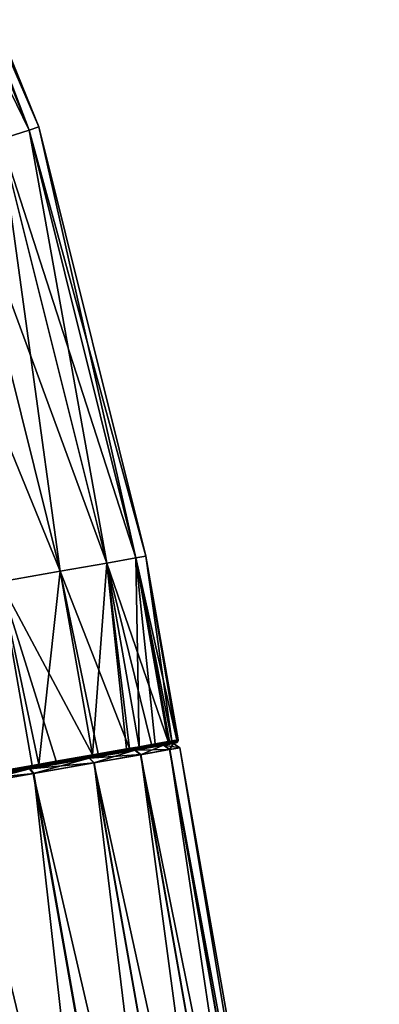
# Model space of a CAD drawing. Extents: x -24 to 228, y -1 to 370.
# Drawn here: x 215 to 228, y 257 to 294 of the extents above; entities that cross this region are included whole.
import ezdxf

# ---------------------------------------------------------------- set-up
doc = ezdxf.new("R2010")
doc.units = 0
doc.header["$MEASUREMENT"] = 0
doc.layers.get('0').update_dxf_attribs({"linetype": 'CONTINUOUS'})

msp = doc.modelspace()

# ---------------------------------------------------------------- linework, layer by layer
for points in [[(208.225, 304.43, 5.517), (215.385, 289.752, 2.856), (209.214, 304.917, 2.856)], [(209.214, 304.917, 2.856), (215.742, 289.869, 0), (209.551, 305.083, 0)], [(209.551, 305.083, 0), (215.385, 289.752, -2.856), (209.214, 304.917, -2.856)], [(209.214, 304.917, 2.856), (215.385, 289.752, 2.856), (215.742, 289.869, 0)], [(209.214, 304.917, -2.856), (215.385, 289.752, -2.856), (214.337, 289.41, -5.516)], [(209.551, 305.083, 0), (215.742, 289.869, 0), (215.385, 289.752, -2.856)], [(208.225, 304.43, 5.517), (214.337, 289.41, 5.517), (215.385, 289.752, 2.856)], [(215.385, 289.752, 2.856), (219.729, 273.935, 0), (215.742, 289.869, 0)], [(215.742, 289.869, 0), (219.359, 273.87, -2.856), (215.385, 289.752, -2.856)], [(215.742, 289.869, 0), (219.729, 273.935, 0), (219.359, 273.87, -2.856)], [(214.337, 289.41, 5.517), (219.359, 273.87, 2.856), (215.385, 289.752, 2.856)], [(215.385, 289.752, -2.856), (218.273, 273.679, -5.516), (214.337, 289.41, -5.516)], [(215.385, 289.752, 2.856), (219.359, 273.87, 2.856), (219.729, 273.935, 0)], [(215.385, 289.752, -2.856), (219.359, 273.87, -2.856), (218.273, 273.679, -5.516)], [(212.67, 288.865, 7.802), (218.273, 273.679, 5.517), (214.337, 289.41, 5.517)], [(214.337, 289.41, -5.516), (216.546, 273.374, -7.801), (212.67, 288.865, -7.801)], [(214.337, 289.41, 5.517), (218.273, 273.679, 5.517), (219.359, 273.87, 2.856)], [(214.337, 289.41, -5.516), (218.273, 273.679, -5.516), (216.546, 273.374, -7.801)], [(210.498, 288.156, 9.555), (216.546, 273.374, 7.802), (212.67, 288.865, 7.802)], [(212.67, 288.865, 7.802), (216.546, 273.374, 7.802), (218.273, 273.679, 5.517)], [(212.67, 288.865, -7.801), (216.546, 273.374, -7.801), (214.296, 272.977, -9.555)], [(210.498, 288.156, 9.555), (214.296, 272.977, 9.555), (216.546, 273.374, 7.802)], [(219.359, 273.87, -2.856), (220.56, 267.054, -2.856), (218.273, 273.679, -5.516)], [(218.273, 273.679, 5.517), (219.475, 266.863, 5.517), (219.359, 273.87, 2.856)], [(219.359, 273.87, -2.856), (219.729, 273.935, 0), (220.876, 267.11, -0.418)], [(219.359, 273.87, 2.856), (220.695, 267.078, 1.818), (219.729, 273.935, 0)], [(220.876, 267.11, -0.418), (220.602, 267.062, -2.533), (219.359, 273.87, -2.856)], [(219.359, 273.87, -2.856), (220.602, 267.062, -2.533), (220.56, 267.054, -2.856)], [(219.359, 273.87, 2.856), (219.475, 266.863, 5.517), (220.073, 266.968, 4.052)], [(220.073, 266.968, 4.052), (220.56, 267.054, 2.856), (219.359, 273.87, 2.856)], [(219.359, 273.87, 2.856), (220.56, 267.054, 2.856), (220.695, 267.078, 1.818)], [(219.729, 273.935, 0), (220.695, 267.078, 1.818), (220.931, 267.12, 0)], [(219.729, 273.935, 0), (220.931, 267.12, 0), (220.876, 267.11, -0.418)], [(218.273, 273.679, -5.516), (219.113, 266.799, -5.995), (216.546, 273.374, -7.801)], [(216.546, 273.374, 7.802), (217.748, 266.559, 7.802), (218.273, 273.679, 5.517)], [(217.748, 266.559, 7.802), (219, 266.779, 6.145), (218.273, 273.679, 5.517)], [(218.273, 273.679, -5.516), (220.56, 267.054, -2.856), (219.938, 266.945, -4.382)], [(219.938, 266.945, -4.382), (219.475, 266.863, -5.516), (218.273, 273.679, -5.516)], [(218.273, 273.679, -5.516), (219.475, 266.863, -5.516), (219.113, 266.799, -5.995)], [(218.273, 273.679, 5.517), (219, 266.779, 6.145), (219.475, 266.863, 5.517)], [(216.546, 273.374, -7.801), (217.748, 266.559, -7.801), (214.296, 272.977, -9.555)], [(214.296, 272.977, 9.555), (215.744, 266.205, 9.363), (216.546, 273.374, 7.802)], [(216.546, 273.374, 7.802), (215.744, 266.205, 9.363), (217.748, 266.559, 7.802)], [(219.113, 266.799, -5.995), (217.958, 266.595, -7.524), (216.546, 273.374, -7.801)], [(216.546, 273.374, -7.801), (217.958, 266.595, -7.524), (217.748, 266.559, -7.801)], [(213.805, 265.863, 10.267), (215.498, 266.162, 9.555), (214.296, 272.977, 9.555)], [(214.296, 272.977, -9.555), (217.748, 266.559, -7.801), (216.395, 266.32, -8.856)], [(216.395, 266.32, -8.856), (215.498, 266.162, -9.555), (214.296, 272.977, -9.555)], [(214.296, 272.977, -9.555), (215.498, 266.162, -9.555), (214.526, 265.99, -9.964)], [(214.296, 272.977, 9.555), (215.498, 266.162, 9.555), (215.744, 266.205, 9.363)], [(217.533, 266.43, 7.954), (217.528, 266.425, 7.947), (220.116, 266.881, 4.064)], [(217.528, 266.425, 7.947), (219.009, 266.681, 6.145), (220.116, 266.881, 4.064)], [(219.036, 266.7, 6.165), (217.533, 266.43, 7.954), (220.123, 266.887, 4.067)], [(220.123, 266.887, 4.067), (217.533, 266.43, 7.954), (220.116, 266.881, 4.064)], [(217.966, 266.506, -7.512), (219.981, 266.857, -4.392), (217.96, 266.501, -7.506)], [(219.981, 266.857, -4.392), (219.112, 266.699, -5.988), (217.96, 266.501, -7.506)], [(219.995, 266.869, -4.4), (219.981, 266.857, -4.392), (217.966, 266.506, -7.512)], [(217.966, 266.506, -7.512), (217.971, 266.513, -7.518), (219.995, 266.869, -4.4)], [(217.971, 266.513, -7.518), (217.976, 266.52, -7.524), (220.002, 266.877, -4.403)], [(219.995, 266.869, -4.4), (217.971, 266.513, -7.518), (220.002, 266.877, -4.403)], [(220.002, 266.877, -4.403), (217.976, 266.52, -7.524), (219.15, 266.734, -6.017)], [(219.112, 266.699, -5.988), (219.895, 266.835, -4.349), (218.934, 266.666, -6.224)], [(219.327, 266.735, -5.406), (218.934, 266.666, -6.224), (219.895, 266.835, -4.349)], [(219.009, 266.681, 6.145), (218.981, 266.674, 6.155), (220.102, 266.876, 4.048)], [(220.102, 266.876, 4.048), (218.981, 266.674, 6.155), (220.092, 266.87, 4.027)], [(219.315, 266.733, 5.426), (220.092, 266.87, 4.027), (218.981, 266.674, 6.155)], [(219.053, 266.772, 6.184), (219.475, 266.863, 5.517), (219, 266.779, 6.145)], [(220.116, 266.881, 4.064), (219.009, 266.681, 6.145), (220.102, 266.876, 4.048)], [(219.036, 266.7, 6.165), (220.131, 266.893, 4.071), (220.143, 266.909, 4.076)], [(219.036, 266.7, 6.165), (220.143, 266.909, 4.076), (219.047, 266.716, 6.174)], [(220.123, 266.887, 4.067), (220.131, 266.893, 4.071), (219.036, 266.7, 6.165)], [(219.052, 266.724, 6.178), (219.047, 266.716, 6.174), (220.143, 266.909, 4.076)], [(219.055, 266.733, 6.182), (219.052, 266.724, 6.178), (220.148, 266.917, 4.079)], [(219.052, 266.724, 6.178), (220.143, 266.909, 4.076), (220.148, 266.917, 4.079)], [(219.061, 266.771, 6.19), (220.15, 266.965, 4.083), (219.053, 266.772, 6.184)], [(219.053, 266.772, 6.184), (220.15, 266.965, 4.083), (219.475, 266.863, 5.517)], [(219.055, 266.733, 6.182), (220.152, 266.927, 4.081), (219.058, 266.743, 6.185)], [(219.055, 266.733, 6.182), (220.148, 266.917, 4.079), (220.152, 266.927, 4.081)], [(219.058, 266.743, 6.185), (220.152, 266.927, 4.081), (220.155, 266.936, 4.083)], [(219.058, 266.743, 6.185), (220.155, 266.936, 4.083), (219.06, 266.752, 6.187)], [(219.06, 266.752, 6.187), (220.155, 266.936, 4.083), (220.157, 266.946, 4.085)], [(219.061, 266.762, 6.189), (219.06, 266.752, 6.187), (220.157, 266.946, 4.085)], [(220.159, 266.956, 4.086), (220.159, 266.965, 4.087), (219.061, 266.771, 6.19)], [(219.061, 266.771, 6.19), (220.159, 266.965, 4.087), (220.15, 266.965, 4.083)], [(219.061, 266.771, 6.19), (219.061, 266.762, 6.189), (220.159, 266.956, 4.086)], [(219.061, 266.762, 6.189), (220.157, 266.946, 4.085), (220.159, 266.956, 4.086)], [(219.981, 266.857, -4.392), (219.959, 266.852, -4.382), (219.112, 266.699, -5.988)], [(219.959, 266.852, -4.382), (219.895, 266.835, -4.349), (219.112, 266.699, -5.988)], [(219.149, 266.777, -6.02), (219.113, 266.799, -5.995), (219.475, 266.863, -5.516)], [(219.149, 266.777, -6.02), (219.475, 266.863, -5.516), (220.005, 266.926, -4.408)], [(220.005, 266.926, -4.408), (220.022, 266.922, -4.415), (219.149, 266.777, -6.02)], [(219.149, 266.777, -6.02), (220.022, 266.922, -4.415), (219.163, 266.77, -6.029)], [(220.002, 266.877, -4.403), (219.15, 266.734, -6.017), (220.007, 266.885, -4.406)], [(220.007, 266.885, -4.406), (219.15, 266.734, -6.017), (219.158, 266.751, -6.024)], [(220.007, 266.885, -4.406), (219.158, 266.751, -6.024), (220.016, 266.903, -4.411)], [(220.016, 266.903, -4.411), (219.158, 266.751, -6.024), (219.163, 266.77, -6.029)], [(220.016, 266.903, -4.411), (219.163, 266.77, -6.029), (220.022, 266.922, -4.415)], [(220.384, 266.921, 2.815), (220.092, 266.87, 4.027), (219.315, 266.733, 5.426)], [(219.521, 266.566, 5.527), (220.384, 266.921, 2.815), (219.315, 266.733, 5.426)], [(219.895, 266.835, -4.349), (220.39, 266.922, -2.792), (219.327, 266.735, -5.406)], [(220.616, 266.759, -2.844), (219.327, 266.735, -5.406), (220.39, 266.922, -2.792)], [(220.15, 266.965, 4.083), (220.073, 266.968, 4.052), (219.475, 266.863, 5.517)], [(220.005, 266.926, -4.408), (219.475, 266.863, -5.516), (219.938, 266.945, -4.382)], [(220.61, 266.758, 2.867), (220.384, 266.921, 2.815), (219.521, 266.566, 5.527)], [(220.181, 266.886, -3.791), (220.39, 266.922, -2.792), (219.895, 266.835, -4.349)], [(219.959, 266.852, -4.382), (220.181, 266.886, -3.791), (219.895, 266.835, -4.349)], [(220.005, 266.926, -4.408), (219.938, 266.945, -4.382), (220.56, 267.054, -2.856)], [(220.306, 266.909, -3.485), (219.959, 266.852, -4.382), (219.981, 266.857, -4.392)], [(220.306, 266.909, -3.485), (220.181, 266.886, -3.791), (219.959, 266.852, -4.382)], [(220.876, 267.015, -0.422), (219.981, 266.857, -4.392), (220.885, 267.021, -0.422)], [(220.885, 267.021, -0.422), (219.981, 266.857, -4.392), (219.995, 266.869, -4.4)], [(220.876, 267.015, -0.422), (220.766, 266.99, -1.494), (219.981, 266.857, -4.392)], [(219.981, 266.857, -4.392), (220.766, 266.99, -1.494), (220.578, 266.957, -2.519)], [(219.981, 266.857, -4.392), (220.578, 266.957, -2.519), (220.306, 266.909, -3.485)], [(220.885, 267.021, -0.422), (219.995, 266.869, -4.4), (220.892, 267.028, -0.423)], [(220.892, 267.028, -0.423), (219.995, 266.869, -4.4), (220.617, 266.985, -2.529)], [(219.995, 266.869, -4.4), (220.002, 266.877, -4.403), (220.617, 266.985, -2.529)], [(220.617, 266.985, -2.529), (220.002, 266.877, -4.403), (220.007, 266.885, -4.406)], [(220.56, 267.054, -2.856), (220.637, 267.046, -2.533), (220.005, 266.926, -4.408)], [(220.005, 266.926, -4.408), (220.637, 267.046, -2.533), (220.022, 266.922, -4.415)], [(220.617, 266.985, -2.529), (220.007, 266.885, -4.406), (220.623, 266.993, -2.531)], [(220.623, 266.993, -2.531), (220.007, 266.885, -4.406), (220.016, 266.903, -4.411)], [(220.022, 266.922, -4.415), (220.637, 267.021, -2.535), (220.016, 266.903, -4.411)], [(220.633, 267.011, -2.534), (220.016, 266.903, -4.411), (220.637, 267.021, -2.535)], [(220.623, 266.993, -2.531), (220.016, 266.903, -4.411), (220.633, 267.011, -2.534)], [(220.022, 266.922, -4.415), (220.637, 267.046, -2.533), (220.64, 267.04, -2.537)], [(220.64, 267.04, -2.537), (220.639, 267.031, -2.536), (220.022, 266.922, -4.415)], [(220.022, 266.922, -4.415), (220.639, 267.031, -2.536), (220.637, 267.021, -2.535)], [(220.073, 266.968, 4.052), (220.15, 266.965, 4.083), (220.56, 267.054, 2.856)], [(220.718, 266.982, 1.816), (220.092, 266.87, 4.027), (220.76, 266.988, 1.409)], [(220.384, 266.921, 2.815), (220.76, 266.988, 1.409), (220.092, 266.87, 4.027)], [(220.102, 266.876, 4.048), (220.092, 266.87, 4.027), (220.718, 266.982, 1.816)], [(220.116, 266.881, 4.064), (220.102, 266.876, 4.048), (220.718, 266.982, 1.816)], [(220.123, 266.887, 4.067), (220.116, 266.881, 4.064), (220.876, 267.015, -0.422)], [(220.876, 267.015, -0.422), (220.116, 266.881, 4.064), (220.718, 266.982, 1.816)], [(220.876, 267.015, -0.422), (220.885, 267.021, -0.422), (220.123, 266.887, 4.067)], [(220.123, 266.887, 4.067), (220.885, 267.021, -0.422), (220.751, 267.003, 1.822)], [(220.123, 266.887, 4.067), (220.751, 267.003, 1.822), (220.131, 266.893, 4.071)], [(220.131, 266.893, 4.071), (220.751, 267.003, 1.822), (220.764, 267.018, 1.825)], [(220.131, 266.893, 4.071), (220.764, 267.018, 1.825), (220.143, 266.909, 4.076)], [(220.148, 266.917, 4.079), (220.143, 266.909, 4.076), (220.764, 267.018, 1.825)], [(220.152, 266.927, 4.081), (220.148, 266.917, 4.079), (220.774, 267.036, 1.827)], [(220.148, 266.917, 4.079), (220.764, 267.018, 1.825), (220.774, 267.036, 1.827)], [(220.772, 267.075, 1.828), (220.56, 267.054, 2.856), (220.15, 266.965, 4.083)], [(220.772, 267.075, 1.828), (220.15, 266.965, 4.083), (220.782, 267.075, 1.829)], [(220.782, 267.075, 1.829), (220.15, 266.965, 4.083), (220.159, 266.965, 4.087)], [(220.152, 266.927, 4.081), (220.774, 267.036, 1.827), (220.155, 266.936, 4.083)], [(220.155, 266.936, 4.083), (220.774, 267.036, 1.827), (220.777, 267.046, 1.828)], [(220.155, 266.936, 4.083), (220.777, 267.046, 1.828), (220.157, 266.946, 4.085)], [(220.157, 266.946, 4.085), (220.777, 267.046, 1.828), (220.78, 267.056, 1.828)], [(220.159, 266.956, 4.086), (220.157, 266.946, 4.085), (220.78, 267.056, 1.828)], [(220.782, 267.075, 1.829), (220.159, 266.965, 4.087), (220.781, 267.065, 1.829)], [(220.78, 267.056, 1.828), (220.781, 267.065, 1.829), (220.159, 266.956, 4.086)], [(220.159, 266.956, 4.086), (220.781, 267.065, 1.829), (220.159, 266.965, 4.087)], [(220.578, 266.957, -2.519), (220.772, 266.99, -1.306), (220.181, 266.886, -3.791)], [(220.181, 266.886, -3.791), (220.772, 266.99, -1.306), (220.39, 266.922, -2.792)], [(220.306, 266.909, -3.485), (220.578, 266.957, -2.519), (220.181, 266.886, -3.791)], [(220.75, 266.986, 0.012), (220.76, 266.988, 1.409), (220.384, 266.921, 2.815)], [(220.61, 266.758, 2.867), (220.75, 266.986, 0.012), (220.384, 266.921, 2.815)], [(220.39, 266.922, -2.792), (220.772, 266.99, -1.306), (220.768, 266.989, -0.421)], [(220.39, 266.922, -2.792), (220.768, 266.989, -0.421), (220.75, 266.986, 0.012)], [(220.983, 266.823, 0.012), (220.39, 266.922, -2.792), (220.75, 266.986, 0.012)], [(220.616, 266.759, -2.844), (220.39, 266.922, -2.792), (220.983, 266.823, 0.012)], [(220.695, 267.078, 1.818), (220.56, 267.054, 2.856), (220.772, 267.075, 1.828)], [(220.602, 267.062, -2.533), (220.637, 267.046, -2.533), (220.56, 267.054, -2.856)], [(220.578, 266.957, -2.519), (220.766, 266.99, -1.494), (220.772, 266.99, -1.306)], [(220.876, 267.11, -0.418), (220.634, 267.052, -2.529), (220.602, 267.062, -2.533)], [(220.602, 267.062, -2.533), (220.634, 267.052, -2.529), (220.637, 267.046, -2.533)], [(220.983, 266.823, 0.012), (220.75, 266.986, 0.012), (220.61, 266.758, 2.867)], [(220.61, 266.758, 2.867), (228.402, 224.745, 0.012), (220.983, 266.823, 0.012)], [(220.983, 266.823, 0.012), (228.035, 224.68, -2.844), (220.616, 266.759, -2.844)], [(220.892, 267.028, -0.423), (220.617, 266.985, -2.529), (220.9, 267.035, -0.423)], [(220.9, 267.035, -0.423), (220.617, 266.985, -2.529), (220.623, 266.993, -2.531)], [(220.9, 267.035, -0.423), (220.623, 266.993, -2.531), (220.906, 267.043, -0.423)], [(220.906, 267.043, -0.423), (220.623, 266.993, -2.531), (220.633, 267.011, -2.534)], [(220.916, 267.061, -0.424), (220.633, 267.011, -2.534), (220.92, 267.071, -0.424)], [(220.633, 267.011, -2.534), (220.637, 267.021, -2.535), (220.92, 267.071, -0.424)], [(220.906, 267.043, -0.423), (220.633, 267.011, -2.534), (220.916, 267.061, -0.424)], [(220.876, 267.11, -0.418), (220.915, 267.101, -0.423), (220.634, 267.052, -2.529)], [(220.634, 267.052, -2.529), (220.915, 267.101, -0.423), (220.924, 267.1, -0.424)], [(220.634, 267.052, -2.529), (220.924, 267.1, -0.424), (220.637, 267.046, -2.533)], [(220.637, 267.046, -2.533), (220.924, 267.1, -0.424), (220.924, 267.09, -0.424)], [(220.637, 267.046, -2.533), (220.924, 267.09, -0.424), (220.64, 267.04, -2.537)], [(220.637, 267.021, -2.535), (220.639, 267.031, -2.536), (220.922, 267.081, -0.424)], [(220.92, 267.071, -0.424), (220.637, 267.021, -2.535), (220.922, 267.081, -0.424)], [(220.922, 267.081, -0.424), (220.639, 267.031, -2.536), (220.924, 267.09, -0.424)], [(220.64, 267.04, -2.537), (220.924, 267.09, -0.424), (220.639, 267.031, -2.536)], [(220.931, 267.12, 0), (220.695, 267.078, 1.818), (220.772, 267.075, 1.828)], [(220.876, 267.015, -0.422), (220.718, 266.982, 1.816), (220.846, 267.005, 0.688)], [(220.718, 266.982, 1.816), (220.76, 266.988, 1.409), (220.846, 267.005, 0.688)], [(220.75, 266.986, 0.012), (220.768, 266.989, -0.421), (220.76, 266.988, 1.409)], [(220.751, 267.003, 1.822), (220.892, 267.028, -0.423), (220.9, 267.035, -0.423)], [(220.751, 267.003, 1.822), (220.9, 267.035, -0.423), (220.764, 267.018, 1.825)], [(220.885, 267.021, -0.422), (220.892, 267.028, -0.423), (220.751, 267.003, 1.822)], [(220.846, 267.005, 0.688), (220.76, 266.988, 1.409), (220.768, 266.989, -0.421)], [(220.764, 267.018, 1.825), (220.906, 267.043, -0.423), (220.916, 267.061, -0.424)], [(220.774, 267.036, 1.827), (220.764, 267.018, 1.825), (220.916, 267.061, -0.424)], [(220.764, 267.018, 1.825), (220.9, 267.035, -0.423), (220.906, 267.043, -0.423)], [(220.851, 267.01, -0.422), (220.766, 266.99, -1.494), (220.876, 267.015, -0.422)], [(220.851, 267.01, -0.422), (220.772, 266.99, -1.306), (220.766, 266.99, -1.494)], [(220.846, 267.005, 0.688), (220.768, 266.989, -0.421), (220.851, 267.01, -0.422)], [(220.768, 266.989, -0.421), (220.772, 266.99, -1.306), (220.851, 267.01, -0.422)], [(220.915, 267.101, -0.423), (220.931, 267.12, 0), (220.772, 267.075, 1.828)], [(220.915, 267.101, -0.423), (220.772, 267.075, 1.828), (220.924, 267.1, -0.424)], [(220.924, 267.1, -0.424), (220.772, 267.075, 1.828), (220.782, 267.075, 1.829)], [(220.774, 267.036, 1.827), (220.916, 267.061, -0.424), (220.777, 267.046, 1.828)], [(220.777, 267.046, 1.828), (220.916, 267.061, -0.424), (220.92, 267.071, -0.424)], [(220.777, 267.046, 1.828), (220.92, 267.071, -0.424), (220.78, 267.056, 1.828)], [(220.92, 267.071, -0.424), (220.922, 267.081, -0.424), (220.78, 267.056, 1.828)], [(220.78, 267.056, 1.828), (220.922, 267.081, -0.424), (220.781, 267.065, 1.829)], [(220.924, 267.09, -0.424), (220.782, 267.075, 1.829), (220.781, 267.065, 1.829)], [(220.924, 267.09, -0.424), (220.781, 267.065, 1.829), (220.922, 267.081, -0.424)], [(220.924, 267.1, -0.424), (220.782, 267.075, 1.829), (220.924, 267.09, -0.424)], [(220.846, 267.005, 0.688), (220.851, 267.01, -0.422), (220.876, 267.015, -0.422)], [(220.876, 267.11, -0.418), (220.931, 267.12, 0), (220.915, 267.101, -0.423)], [(220.983, 266.823, 0.012), (228.402, 224.745, 0.012), (228.035, 224.68, -2.844)], [(214.55, 265.9, -9.987), (214.553, 265.905, -9.996), (217.966, 266.506, -7.512)], [(217.966, 266.506, -7.512), (217.96, 266.501, -7.506), (214.55, 265.9, -9.987)], [(214.55, 265.9, -9.987), (217.96, 266.501, -7.506), (215.521, 266.066, -9.456)], [(214.553, 265.905, -9.996), (216.438, 266.242, -8.891), (217.966, 266.506, -7.512)], [(217.96, 266.501, -7.506), (216.419, 266.224, -8.861), (215.521, 266.066, -9.456)], [(215.744, 266.205, 9.363), (217.562, 266.508, 7.985), (217.748, 266.559, 7.802)], [(215.744, 266.205, 9.363), (215.763, 266.194, 9.384), (217.562, 266.508, 7.985)], [(215.763, 266.137, 9.367), (215.757, 266.122, 9.354), (217.547, 266.451, 7.972)], [(215.757, 266.122, 9.354), (217.538, 266.436, 7.96), (217.547, 266.451, 7.972)], [(215.763, 266.194, 9.384), (217.557, 266.506, 7.992), (217.562, 266.508, 7.985)], [(215.763, 266.194, 9.384), (215.769, 266.191, 9.391), (217.557, 266.506, 7.992)], [(215.763, 266.137, 9.367), (217.547, 266.451, 7.972), (217.553, 266.468, 7.981)], [(215.767, 266.154, 9.378), (215.763, 266.137, 9.367), (217.553, 266.468, 7.981)], [(215.767, 266.154, 9.378), (217.553, 266.468, 7.981), (215.769, 266.163, 9.383)], [(215.769, 266.191, 9.391), (217.557, 266.497, 7.991), (217.557, 266.506, 7.992)], [(215.769, 266.191, 9.391), (215.769, 266.182, 9.389), (217.557, 266.497, 7.991)], [(215.769, 266.182, 9.389), (217.556, 266.487, 7.988), (217.557, 266.497, 7.991)], [(215.769, 266.172, 9.386), (217.555, 266.478, 7.985), (217.556, 266.487, 7.988)], [(215.769, 266.182, 9.389), (215.769, 266.172, 9.386), (217.556, 266.487, 7.988)], [(215.769, 266.163, 9.383), (217.553, 266.468, 7.981), (217.555, 266.478, 7.985)], [(215.769, 266.163, 9.383), (217.555, 266.478, 7.985), (215.769, 266.172, 9.386)], [(216.439, 266.311, -8.924), (216.395, 266.32, -8.856), (217.748, 266.559, -7.801)], [(217.96, 266.501, -7.506), (217.229, 266.367, -8.202), (216.419, 266.224, -8.861)], [(217.976, 266.52, -7.524), (217.971, 266.513, -7.518), (216.438, 266.242, -8.891)], [(216.445, 266.257, -8.904), (217.976, 266.52, -7.524), (216.438, 266.242, -8.891)], [(217.966, 266.506, -7.512), (216.438, 266.242, -8.891), (217.971, 266.513, -7.518)], [(216.439, 266.311, -8.924), (217.748, 266.559, -7.801), (217.984, 266.577, -7.541)], [(217.984, 266.577, -7.541), (216.446, 266.306, -8.924), (216.439, 266.311, -8.924)], [(217.98, 266.527, -7.529), (216.445, 266.257, -8.904), (216.449, 266.274, -8.915)], [(217.98, 266.527, -7.529), (217.976, 266.52, -7.524), (216.445, 266.257, -8.904)], [(217.984, 266.577, -7.541), (216.452, 266.302, -8.925), (216.446, 266.306, -8.924)], [(217.98, 266.527, -7.529), (216.449, 266.274, -8.915), (217.987, 266.545, -7.538)], [(217.987, 266.545, -7.538), (216.449, 266.274, -8.915), (216.451, 266.283, -8.919)], [(217.987, 266.545, -7.538), (216.451, 266.283, -8.919), (217.991, 266.564, -7.544)], [(217.991, 266.564, -7.544), (216.451, 266.283, -8.919), (216.452, 266.292, -8.922)], [(217.991, 266.573, -7.546), (216.452, 266.302, -8.925), (217.984, 266.577, -7.541)], [(217.991, 266.564, -7.544), (216.452, 266.292, -8.922), (217.991, 266.573, -7.546)], [(217.991, 266.573, -7.546), (216.452, 266.292, -8.922), (216.452, 266.302, -8.925)], [(217.942, 266.497, -7.489), (217.229, 266.367, -8.202), (217.96, 266.501, -7.506)], [(217.942, 266.497, -7.489), (217.321, 266.381, -8.093), (217.229, 266.367, -8.202)], [(217.887, 266.481, -7.438), (217.321, 266.381, -8.093), (217.942, 266.497, -7.489)], [(217.634, 266.437, -7.651), (217.321, 266.381, -8.093), (217.887, 266.481, -7.438)], [(217.513, 266.419, 7.931), (217.504, 266.414, 7.921), (219.009, 266.681, 6.145)], [(219.009, 266.681, 6.145), (217.504, 266.414, 7.921), (218.981, 266.674, 6.155)], [(217.618, 266.434, 7.668), (218.981, 266.674, 6.155), (217.504, 266.414, 7.921)], [(217.528, 266.425, 7.947), (217.513, 266.419, 7.931), (219.009, 266.681, 6.145)], [(219.036, 266.7, 6.165), (217.538, 266.436, 7.96), (217.533, 266.43, 7.954)], [(219.047, 266.716, 6.174), (217.538, 266.436, 7.96), (219.036, 266.7, 6.165)], [(217.547, 266.451, 7.972), (217.538, 266.436, 7.96), (219.047, 266.716, 6.174)], [(217.553, 266.468, 7.981), (217.547, 266.451, 7.972), (219.052, 266.724, 6.178)], [(217.547, 266.451, 7.972), (219.047, 266.716, 6.174), (219.052, 266.724, 6.178)], [(217.553, 266.468, 7.981), (219.055, 266.733, 6.182), (217.555, 266.478, 7.985)], [(217.553, 266.468, 7.981), (219.052, 266.724, 6.178), (219.055, 266.733, 6.182)], [(217.555, 266.478, 7.985), (219.055, 266.733, 6.182), (219.058, 266.743, 6.185)], [(217.555, 266.478, 7.985), (219.058, 266.743, 6.185), (217.556, 266.487, 7.988)], [(217.556, 266.487, 7.988), (219.058, 266.743, 6.185), (219.06, 266.752, 6.187)], [(217.557, 266.497, 7.991), (217.556, 266.487, 7.988), (219.06, 266.752, 6.187)], [(217.562, 266.508, 7.985), (217.557, 266.506, 7.992), (219.061, 266.771, 6.19)], [(217.557, 266.506, 7.992), (219.061, 266.762, 6.189), (219.061, 266.771, 6.19)], [(217.557, 266.506, 7.992), (217.557, 266.497, 7.991), (219.061, 266.762, 6.189)], [(217.557, 266.497, 7.991), (219.06, 266.752, 6.187), (219.061, 266.762, 6.189)], [(217.748, 266.559, 7.802), (217.562, 266.508, 7.985), (219.053, 266.772, 6.184)], [(217.562, 266.508, 7.985), (219.061, 266.771, 6.19), (219.053, 266.772, 6.184)], [(219.315, 266.733, 5.426), (218.981, 266.674, 6.155), (217.618, 266.434, 7.668)], [(217.792, 266.261, 7.81), (219.315, 266.733, 5.426), (217.618, 266.434, 7.668)], [(217.634, 266.437, -7.651), (217.887, 266.481, -7.438), (219.327, 266.735, -5.406)], [(219.533, 266.568, -5.506), (217.634, 266.437, -7.651), (219.327, 266.735, -5.406)], [(217.809, 266.264, -7.793), (217.634, 266.437, -7.651), (219.533, 266.568, -5.506)], [(217.748, 266.559, 7.802), (219.053, 266.772, 6.184), (219, 266.779, 6.145)], [(217.748, 266.559, -7.801), (217.958, 266.595, -7.524), (217.984, 266.577, -7.541)], [(219.521, 266.566, 5.527), (219.315, 266.733, 5.426), (217.792, 266.261, 7.81)], [(217.792, 266.261, 7.81), (226.941, 224.487, 5.527), (219.521, 266.566, 5.527)], [(219.533, 266.568, -5.506), (225.228, 224.185, -7.793), (217.809, 266.264, -7.793)], [(219.327, 266.735, -5.406), (217.887, 266.481, -7.438), (218.934, 266.666, -6.224)], [(218.574, 266.604, -6.75), (218.934, 266.666, -6.224), (217.887, 266.481, -7.438)], [(218.574, 266.604, -6.75), (217.887, 266.481, -7.438), (217.942, 266.497, -7.489)], [(217.96, 266.501, -7.506), (218.574, 266.604, -6.75), (217.942, 266.497, -7.489)], [(217.958, 266.595, -7.524), (219.113, 266.799, -5.995), (219.149, 266.777, -6.02)], [(217.984, 266.577, -7.541), (217.958, 266.595, -7.524), (219.149, 266.777, -6.02)], [(217.96, 266.501, -7.506), (219.112, 266.699, -5.988), (218.574, 266.604, -6.75)], [(217.98, 266.527, -7.529), (219.15, 266.734, -6.017), (217.976, 266.52, -7.524)], [(217.987, 266.545, -7.538), (219.15, 266.734, -6.017), (217.98, 266.527, -7.529)], [(217.984, 266.577, -7.541), (219.149, 266.777, -6.02), (217.991, 266.573, -7.546)], [(217.991, 266.564, -7.544), (219.158, 266.751, -6.024), (217.987, 266.545, -7.538)], [(217.987, 266.545, -7.538), (219.158, 266.751, -6.024), (219.15, 266.734, -6.017)], [(217.991, 266.573, -7.546), (219.149, 266.777, -6.02), (217.991, 266.564, -7.544)], [(219.149, 266.777, -6.02), (219.163, 266.77, -6.029), (217.991, 266.564, -7.544)], [(217.991, 266.564, -7.544), (219.163, 266.77, -6.029), (219.158, 266.751, -6.024)], [(219.112, 266.699, -5.988), (218.934, 266.666, -6.224), (218.574, 266.604, -6.75)], [(219.533, 266.568, -5.506), (219.327, 266.735, -5.406), (220.616, 266.759, -2.844)], [(219.521, 266.566, 5.527), (228.029, 224.679, 2.867), (220.61, 266.758, 2.867)], [(219.521, 266.566, 5.527), (226.941, 224.487, 5.527), (228.029, 224.679, 2.867)], [(220.616, 266.759, -2.844), (226.953, 224.489, -5.506), (219.533, 266.568, -5.506)], [(219.533, 266.568, -5.506), (226.953, 224.489, -5.506), (225.228, 224.185, -7.793)], [(220.61, 266.758, 2.867), (228.029, 224.679, 2.867), (228.402, 224.745, 0.012)], [(220.616, 266.759, -2.844), (228.035, 224.68, -2.844), (226.953, 224.489, -5.506)], [(213.805, 265.863, 10.267), (213.844, 265.853, 10.334), (215.498, 266.162, 9.555)], [(213.832, 265.773, 10.287), (215.741, 266.104, 9.322), (217.528, 266.425, 7.947)], [(213.832, 265.773, 10.287), (217.528, 266.425, 7.947), (213.835, 265.778, 10.296)], [(214.793, 265.937, 9.851), (215.741, 266.104, 9.322), (213.832, 265.773, 10.287)], [(213.835, 265.778, 10.296), (217.528, 266.425, 7.947), (217.533, 266.43, 7.954)], [(213.835, 265.778, 10.296), (217.533, 266.43, 7.954), (215.757, 266.122, 9.354)], [(215.757, 266.122, 9.354), (213.837, 265.784, 10.304), (213.835, 265.778, 10.296)], [(213.839, 265.79, 10.312), (213.837, 265.784, 10.304), (215.757, 266.122, 9.354)], [(213.839, 265.79, 10.312), (215.757, 266.122, 9.354), (215.763, 266.137, 9.367)], [(213.84, 265.797, 10.319), (213.839, 265.79, 10.312), (215.763, 266.137, 9.367)], [(213.842, 265.814, 10.331), (213.84, 265.797, 10.319), (215.767, 266.154, 9.378)], [(213.84, 265.797, 10.319), (215.763, 266.137, 9.367), (215.767, 266.154, 9.378)], [(213.842, 265.847, 10.338), (213.841, 265.842, 10.343), (215.769, 266.182, 9.389)], [(213.841, 265.842, 10.343), (215.769, 266.172, 9.386), (215.769, 266.182, 9.389)], [(213.841, 265.842, 10.343), (213.842, 265.832, 10.34), (215.769, 266.172, 9.386)], [(213.844, 265.853, 10.334), (213.842, 265.847, 10.338), (215.769, 266.191, 9.391)], [(213.842, 265.847, 10.338), (215.769, 266.182, 9.389), (215.769, 266.191, 9.391)], [(213.842, 265.832, 10.34), (215.769, 266.163, 9.383), (215.769, 266.172, 9.386)], [(213.842, 265.823, 10.336), (215.767, 266.154, 9.378), (215.769, 266.163, 9.383)], [(213.842, 265.832, 10.34), (213.842, 265.823, 10.336), (215.769, 266.163, 9.383)], [(213.842, 265.823, 10.336), (213.842, 265.814, 10.331), (215.767, 266.154, 9.378)], [(215.498, 266.162, 9.555), (213.844, 265.853, 10.334), (215.763, 266.194, 9.384)], [(213.844, 265.853, 10.334), (215.769, 266.191, 9.391), (215.763, 266.194, 9.384)], [(215.498, 266.162, -9.555), (214.558, 265.979, -10.034), (214.526, 265.99, -9.964)], [(214.553, 265.905, -9.996), (214.555, 265.91, -10.004), (216.438, 266.242, -8.891)], [(214.56, 265.924, -10.018), (216.438, 266.242, -8.891), (214.555, 265.91, -10.004)], [(216.439, 266.311, -8.924), (214.562, 265.978, -10.043), (214.558, 265.979, -10.034)], [(216.439, 266.311, -8.924), (214.558, 265.979, -10.034), (215.498, 266.162, -9.555)], [(216.445, 266.257, -8.904), (214.56, 265.924, -10.018), (214.562, 265.941, -10.03)], [(216.445, 266.257, -8.904), (216.438, 266.242, -8.891), (214.56, 265.924, -10.018)], [(216.446, 266.306, -8.924), (214.562, 265.978, -10.043), (216.439, 266.311, -8.924)], [(216.446, 266.306, -8.924), (214.563, 265.969, -10.041), (214.562, 265.978, -10.043)], [(216.449, 266.274, -8.915), (214.562, 265.941, -10.03), (216.451, 266.283, -8.919)], [(216.451, 266.283, -8.919), (214.562, 265.941, -10.03), (214.563, 265.95, -10.035)], [(216.449, 266.274, -8.915), (216.445, 266.257, -8.904), (214.562, 265.941, -10.03)], [(216.452, 266.302, -8.925), (214.563, 265.969, -10.041), (216.446, 266.306, -8.924)], [(216.452, 266.292, -8.922), (214.563, 265.959, -10.039), (216.452, 266.302, -8.925)], [(216.452, 266.302, -8.925), (214.563, 265.959, -10.039), (214.563, 265.969, -10.041)], [(216.451, 266.283, -8.919), (214.563, 265.95, -10.035), (216.452, 266.292, -8.922)], [(216.452, 266.292, -8.922), (214.563, 265.95, -10.035), (214.563, 265.959, -10.039)], [(215.383, 266.04, 9.516), (215.741, 266.104, 9.322), (214.793, 265.937, 9.851)], [(216.419, 266.224, -8.861), (217.321, 266.381, -8.093), (215.279, 266.021, -9.575)], [(215.427, 266.047, -9.375), (215.279, 266.021, -9.575), (217.321, 266.381, -8.093)], [(215.521, 266.066, -9.456), (216.419, 266.224, -8.861), (215.279, 266.021, -9.575)], [(217.504, 266.414, 7.921), (215.741, 266.104, 9.322), (215.383, 266.04, 9.516)], [(215.407, 266.044, 9.387), (217.504, 266.414, 7.921), (215.383, 266.04, 9.516)], [(217.618, 266.434, 7.668), (217.504, 266.414, 7.921), (215.407, 266.044, 9.387)], [(215.54, 265.864, 9.561), (217.618, 266.434, 7.668), (215.407, 266.044, 9.387)], [(215.427, 266.047, -9.375), (217.321, 266.381, -8.093), (217.634, 266.437, -7.651)], [(217.809, 266.264, -7.793), (215.427, 266.047, -9.375), (217.634, 266.437, -7.651)], [(215.56, 265.867, -9.549), (215.427, 266.047, -9.375), (217.809, 266.264, -7.793)], [(215.498, 266.162, -9.555), (216.395, 266.32, -8.856), (216.439, 266.311, -8.924)], [(215.498, 266.162, 9.555), (215.763, 266.194, 9.384), (215.744, 266.205, 9.363)], [(217.792, 266.261, 7.81), (217.618, 266.434, 7.668), (215.54, 265.864, 9.561)], [(215.54, 265.864, 9.561), (225.212, 224.182, 7.81), (217.792, 266.261, 7.81)], [(217.809, 266.264, -7.793), (222.98, 223.789, -9.549), (215.56, 265.867, -9.549)], [(217.528, 266.425, 7.947), (215.741, 266.104, 9.322), (217.513, 266.419, 7.931)], [(217.513, 266.419, 7.931), (215.741, 266.104, 9.322), (217.504, 266.414, 7.921)], [(215.757, 266.122, 9.354), (217.533, 266.43, 7.954), (217.538, 266.436, 7.96)], [(217.229, 266.367, -8.202), (217.321, 266.381, -8.093), (216.419, 266.224, -8.861)], [(217.792, 266.261, 7.81), (225.212, 224.182, 7.81), (226.941, 224.487, 5.527)], [(217.809, 266.264, -7.793), (225.228, 224.185, -7.793), (222.98, 223.789, -9.549)], [(215.407, 266.044, 9.387), (213.794, 265.759, 10.187), (212.832, 265.59, 10.466)], [(212.918, 265.401, 10.66), (215.407, 266.044, 9.387), (212.832, 265.59, 10.466)], [(214.51, 265.886, -9.889), (215.427, 266.047, -9.375), (212.855, 265.594, -10.46)], [(215.56, 265.867, -9.549), (212.855, 265.594, -10.46), (215.427, 266.047, -9.375)], [(212.941, 265.405, -10.654), (212.855, 265.594, -10.46), (215.56, 265.867, -9.549)], [(215.54, 265.864, 9.561), (215.407, 266.044, 9.387), (212.918, 265.401, 10.66)], [(212.918, 265.401, 10.66), (222.96, 223.785, 9.561), (215.54, 265.864, 9.561)], [(215.56, 265.867, -9.549), (220.361, 223.327, -10.654), (212.941, 265.405, -10.654)], [(215.407, 266.044, 9.387), (215.383, 266.04, 9.516), (213.794, 265.759, 10.187)], [(214.793, 265.937, 9.851), (213.794, 265.759, 10.187), (215.383, 266.04, 9.516)], [(214.51, 265.886, -9.889), (215.279, 266.021, -9.575), (215.427, 266.047, -9.375)], [(214.54, 265.897, -9.964), (215.279, 266.021, -9.575), (214.51, 265.886, -9.889)], [(215.521, 266.066, -9.456), (214.54, 265.897, -9.964), (214.55, 265.9, -9.987)], [(215.521, 266.066, -9.456), (215.279, 266.021, -9.575), (214.54, 265.897, -9.964)], [(215.54, 265.864, 9.561), (222.96, 223.785, 9.561), (225.212, 224.182, 7.81)], [(215.56, 265.867, -9.549), (222.98, 223.789, -9.549), (220.361, 223.327, -10.654)], [(210.106, 264.905, 11.033), (220.338, 223.323, 10.66), (212.918, 265.401, 10.66)], [(212.941, 265.405, -10.654), (217.549, 222.831, -11.033), (210.129, 264.91, -11.033)], [(212.918, 265.401, 10.66), (220.338, 223.323, 10.66), (222.96, 223.785, 9.561)], [(212.941, 265.405, -10.654), (220.361, 223.327, -10.654), (217.549, 222.831, -11.033)], [(207.294, 264.41, 10.654), (217.525, 222.827, 11.033), (210.106, 264.905, 11.033)], [(210.106, 264.905, 11.033), (217.525, 222.827, 11.033), (220.338, 223.323, 10.66)], [(210.129, 264.91, -11.033), (217.549, 222.831, -11.033), (214.736, 222.335, -10.66)], [(207.294, 264.41, 10.654), (214.714, 222.331, 10.654), (217.525, 222.827, 11.033)]]:
    msp.add_3dface(points)

doc.saveas('drawing.dxf')
